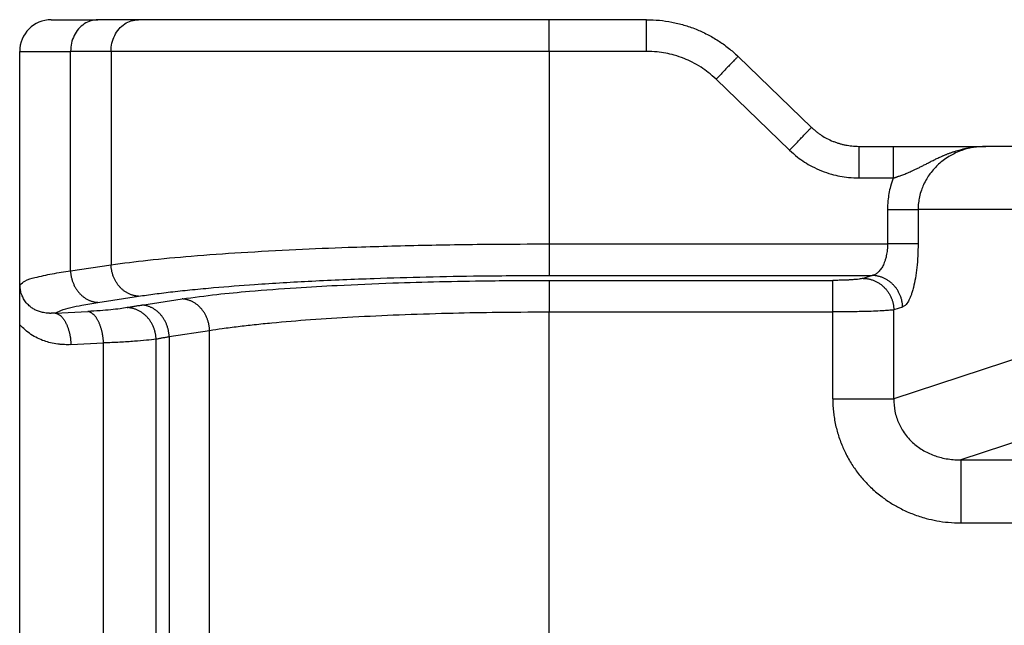
# Model space of a CAD drawing. Units: millimetres. Extents: x 331 to 628, y -694 to -484.
# Drawn here: x 371 to 386, y -539 to -530 of the extents above; entities that cross this region are included whole.
import ezdxf

# ---------------------------------------------------------------- set-up
doc = ezdxf.new("R2010")
doc.units = ezdxf.units.MM

msp = doc.modelspace()

# ---------------------------------------------------------------- linework, layer by layer
at = {"color": 2, "linetype": 'Continuous'}
for p, q in [((371.423, -529.928), (372.16, -529.928)), ((372.8, -529.928), (372.16, -529.928)), ((379.295, -529.928), (372.8, -529.928)), ((379.295, -530.428), (379.295, -529.928)), ((380.833, -529.928), (379.295, -529.928)), ((370.923, -530.428), (371.727, -530.428)), ((370.923, -534.748), (370.923, -530.428)), ((372.367, -530.428), (371.727, -530.428)), ((371.727, -533.894), (371.727, -530.428)), ((372.367, -530.428), (372.367, -533.798)), ((379.295, -530.428), (372.367, -530.428)), ((380.833, -530.428), (379.295, -530.428)), ((379.295, -530.428), (379.295, -533.469)), ((382.278, -530.507), (383.439, -531.629)), ((381.931, -530.867), (383.092, -531.988)), ((384.19, -531.928), (384.73, -531.928)), ((384.73, -531.928), (386.194, -531.928)), ((388.345, -531.928), (386.194, -531.928)), ((384.19, -532.428), (384.73, -532.428)), ((384.641, -532.928), (384.641, -533.469)), ((385.124, -532.928), (385.124, -533.469)), ((387.379, -532.928), (385.124, -532.928)), ((379.295, -533.469), (384.641, -533.469)), ((371.727, -533.894), (372.367, -533.798)), ((379.295, -533.968), (384.397, -533.968)), ((384.397, -533.968), (384.258, -534.013)), ((379.295, -534.045), (383.775, -534.045)), ((372.16, -534.393), (372.8, -534.296)), ((372.853, -534.435), (373.492, -534.338)), ((384.88, -534.466), (384.741, -534.511)), ((371.484, -534.562), (371.998, -534.536)), ((379.295, -534.543), (383.775, -534.543)), ((379.295, -542.712), (379.295, -534.543)), ((383.775, -535.914), (383.775, -534.543)), ((384.741, -535.914), (384.741, -534.511)), ((370.923, -542.507), (370.923, -534.748)), ((373.286, -534.933), (373.926, -534.836)), ((373.926, -542.419), (373.926, -534.836)), ((371.734, -535.06), (372.248, -535.034)), ((372.248, -542.221), (372.248, -535.034)), ((373.079, -542.282), (373.079, -534.973)), ((373.286, -534.933), (373.286, -542.322)), ((387.379, -535.053), (384.741, -535.914)), ((388.345, -536.049), (385.799, -536.88)), ((385.799, -536.88), (392.538, -536.88)), ((385.799, -537.876), (391.953, -537.876))]:
    msp.add_line(p, q, dxfattribs=at)
msp.add_arc((371.423, -530.428), 0.5, 90, 180, dxfattribs=at)
for points, knots in [([(372.16, -529.928), (372.122, -529.931), (372.046, -529.938), (371.939, -529.991), (371.849, -530.072), (371.78, -530.177), (371.736, -530.298), (371.73, -530.384), (371.727, -530.428)], [0, 0, 0, 0, 0.1133595, 0.2291246, 0.3489422, 0.473275, 0.6013895, 0.7316374, 0.7316374, 0.7316374, 0.7316374]), ([(372.367, -530.428), (372.369, -530.384), (372.375, -530.298), (372.42, -530.177), (372.488, -530.072), (372.579, -529.991), (372.685, -529.938), (372.762, -529.931), (372.8, -529.928)], [0, 0, 0, 0, 0.1302479, 0.2583624, 0.3826952, 0.5025128, 0.6182779, 0.7316374, 0.7316374, 0.7316374, 0.7316374]), ([(380.833, -529.928), (380.901, -529.929), (381.034, -529.933), (381.199, -529.958), (381.327, -529.986), (381.422, -530.011), (381.518, -530.041), (381.61, -530.075), (381.704, -530.116), (381.792, -530.158), (381.882, -530.207), (381.964, -530.257), (382.047, -530.314), (382.126, -530.373), (382.205, -530.438), (382.253, -530.484), (382.278, -530.507)], [0, 0, 0, 0, 0.203583, 0.399275, 0.498159, 0.598631, 0.692941, 0.799737, 0.892639, 0.999452, 1.094547, 1.198013, 1.288, 1.396856, 1.493262, 1.595961, 1.595961, 1.595961, 1.595961]), ([(380.833, -530.428), (380.833, -530.396), (380.833, -530.335), (380.833, -530.244), (380.833, -530.157), (380.833, -530.079), (380.833, -530.015), (380.833, -529.973), (380.833, -529.945), (380.833, -529.933), (380.833, -529.928)], [0, 0, 0, 0, 0.0936828, 0.1840474, 0.2745047, 0.3535534, 0.4179081, 0.4648942, 0.4824471, 0.5, 0.5, 0.5, 0.5]), ([(381.931, -530.867), (381.89, -530.83), (381.816, -530.762), (381.688, -530.673), (381.56, -530.6), (381.418, -530.536), (381.278, -530.488), (381.135, -530.454), (380.989, -530.432), (380.888, -530.429), (380.833, -530.428)], [0, 0, 0, 0, 0.164796, 0.302396, 0.466695, 0.60522, 0.769656, 0.908402, 1.04703, 1.211718, 1.211718, 1.211718, 1.211718]), ([(382.278, -530.507), (382.274, -530.512), (382.265, -530.521), (382.246, -530.541), (382.215, -530.573), (382.17, -530.62), (382.115, -530.676), (382.056, -530.738), (381.993, -530.802), (381.952, -530.845), (381.931, -530.867)], [0, 0, 0, 0, 0.0186252, 0.0372504, 0.0858757, 0.1520766, 0.2311708, 0.3211906, 0.4090795, 0.5, 0.5, 0.5, 0.5]), ([(383.092, -531.988), (383.113, -531.966), (383.154, -531.924), (383.217, -531.859), (383.276, -531.798), (383.331, -531.741), (383.375, -531.695), (383.406, -531.663), (383.426, -531.642), (383.435, -531.633), (383.439, -531.629)], [0, 0, 0, 0, 0.0909205, 0.1788094, 0.2688292, 0.3479234, 0.4141243, 0.4627496, 0.4813748, 0.5, 0.5, 0.5, 0.5]), ([(383.439, -531.629), (383.451, -531.639), (383.476, -531.663), (383.517, -531.697), (383.559, -531.729), (383.613, -531.765), (383.686, -531.807), (383.764, -531.843), (383.832, -531.868), (383.881, -531.884), (383.93, -531.897), (383.995, -531.911), (384.082, -531.924), (384.152, -531.926), (384.19, -531.928)], [0, 0, 0, 0, 0.0468304, 0.1034977, 0.1588277, 0.2067012, 0.2992634, 0.4100389, 0.4651705, 0.5146012, 0.5643023, 0.6190723, 0.713328, 0.8279623, 0.8279623, 0.8279623, 0.8279623]), ([(384.19, -531.928), (384.19, -531.933), (384.19, -531.945), (384.19, -531.973), (384.19, -532.015), (384.19, -532.079), (384.19, -532.157), (384.19, -532.244), (384.19, -532.335), (384.19, -532.396), (384.19, -532.428)], [0, 0, 0, 0, 0.0175529, 0.0351058, 0.0820919, 0.1464466, 0.2254953, 0.3159526, 0.4063172, 0.5, 0.5, 0.5, 0.5]), ([(384.73, -531.928), (384.73, -531.933), (384.73, -531.945), (384.73, -531.973), (384.73, -532.015), (384.73, -532.079), (384.73, -532.157), (384.73, -532.244), (384.73, -532.335), (384.73, -532.396), (384.73, -532.428)], [0, 0, 0, 0, 0.0175529, 0.0351058, 0.0820919, 0.1464466, 0.2254953, 0.3159526, 0.4063172, 0.5, 0.5, 0.5, 0.5]), ([(384.73, -532.428), (384.733, -532.427), (384.74, -532.426), (384.749, -532.424), (384.759, -532.421), (384.768, -532.418), (384.778, -532.414), (384.787, -532.411), (384.796, -532.407), (384.81, -532.403), (384.828, -532.397), (384.853, -532.388), (384.882, -532.378), (384.915, -532.365), (384.948, -532.352), (384.981, -532.337), (385.015, -532.323), (385.046, -532.308), (385.073, -532.296), (385.097, -532.284), (385.122, -532.272), (385.147, -532.26), (385.172, -532.247), (385.197, -532.234), (385.223, -532.22), (385.25, -532.207), (385.277, -532.193), (385.305, -532.179), (385.333, -532.164), (385.362, -532.15), (385.392, -532.135), (385.422, -532.12), (385.453, -532.106), (385.481, -532.093), (385.504, -532.083), (385.523, -532.075), (385.542, -532.067), (385.561, -532.059), (385.581, -532.051), (385.6, -532.043), (385.621, -532.035), (385.641, -532.028), (385.662, -532.021), (385.682, -532.013), (385.704, -532.007), (385.732, -531.998), (385.768, -531.987), (385.813, -531.975), (385.858, -531.964), (385.897, -531.956), (385.928, -531.951), (385.952, -531.947), (385.976, -531.943), (386.008, -531.939), (386.048, -531.934), (386.088, -531.931), (386.121, -531.929), (386.141, -531.928), (386.157, -531.928), (386.168, -531.928), (386.176, -531.928), (386.181, -531.928), (386.185, -531.928), (386.188, -531.928), (386.191, -531.928), (386.193, -531.928), (386.194, -531.928)], [0, 0, 0, 0, 0.009917, 0.0198, 0.029687, 0.039595, 0.049531, 0.059491, 0.069469, 0.079461, 0.102269, 0.125167, 0.15988, 0.194776, 0.230724, 0.266889, 0.304288, 0.341929, 0.368317, 0.394903, 0.422213, 0.449727, 0.478052, 0.50661, 0.536034, 0.565726, 0.596418, 0.62741, 0.659368, 0.691645, 0.724947, 0.758586, 0.793267, 0.828253, 0.848575, 0.869019, 0.889757, 0.910606, 0.931779, 0.953056, 0.974596, 0.99623, 1.018153, 1.040174, 1.062445, 1.084819, 1.130255, 1.175956, 1.222981, 1.270233, 1.294107, 1.318048, 1.342096, 1.366189, 1.414792, 1.463484, 1.487935, 1.512403, 1.524649, 1.536898, 1.543023, 1.54915, 1.552213, 1.555277, 1.558335, 1.561423, 1.561423, 1.561423, 1.561423]), ([(386.194, -531.928), (386.126, -531.931), (385.99, -531.938), (385.822, -531.986), (385.697, -532.04), (385.605, -532.091), (385.523, -532.147), (385.447, -532.21), (385.377, -532.28), (385.314, -532.356), (385.256, -532.443), (385.211, -532.53), (385.172, -532.626), (385.146, -532.721), (385.128, -532.824), (385.125, -532.891), (385.124, -532.928)], [0, 0, 0, 0, 0.204584, 0.408298, 0.519576, 0.612256, 0.722142, 0.815682, 0.910118, 1.018672, 1.111287, 1.22116, 1.31359, 1.423263, 1.515462, 1.625119, 1.625119, 1.625119, 1.625119]), ([(383.092, -531.988), (383.133, -532.025), (383.208, -532.094), (383.328, -532.178), (383.456, -532.252), (383.598, -532.317), (383.746, -532.368), (383.889, -532.401), (384.034, -532.423), (384.135, -532.426), (384.19, -532.428)], [0, 0, 0, 0, 0.165077, 0.304177, 0.440831, 0.607291, 0.771629, 0.909694, 1.046836, 1.211717, 1.211717, 1.211717, 1.211717]), ([(384.73, -532.428), (384.715, -532.472), (384.688, -532.552), (384.662, -532.673), (384.645, -532.796), (384.642, -532.881), (384.641, -532.928)], [0, 0, 0, 0, 0.1388396, 0.2549846, 0.370638, 0.5102752, 0.5102752, 0.5102752, 0.5102752]), ([(384.641, -532.928), (384.667, -532.928), (384.719, -532.928), (384.797, -532.928), (384.873, -532.928), (384.943, -532.928), (385.004, -532.928), (385.055, -532.928), (385.094, -532.928), (385.116, -532.928), (385.124, -532.928)], [0, 0, 0, 0, 0.0776424, 0.1564518, 0.2331809, 0.3043807, 0.3668674, 0.4182182, 0.4570049, 0.4829629, 0.4829629, 0.4829629, 0.4829629]), ([(372.367, -533.798), (372.56, -533.773), (372.982, -533.718), (373.667, -533.657), (374.449, -533.601), (375.276, -533.556), (376.209, -533.518), (377.236, -533.489), (378.295, -533.472), (378.986, -533.47), (379.295, -533.469)], [0, 0, 0, 0, 0.584543, 1.276285, 2.06429, 2.934602, 3.761893, 4.866653, 6.014515, 6.940219, 6.940219, 6.940219, 6.940219]), ([(379.295, -533.469), (379.295, -533.498), (379.295, -533.557), (379.295, -533.643), (379.295, -533.727), (379.295, -533.803), (379.295, -533.867), (379.295, -533.915), (379.295, -533.947), (379.295, -533.962), (379.295, -533.968)], [0, 0, 0, 0, 0.0866615, 0.1750504, 0.2604598, 0.3377951, 0.4024654, 0.4513171, 0.4829992, 0.4980973, 0.4980973, 0.4980973, 0.4980973]), ([(384.641, -533.469), (384.641, -533.484), (384.641, -533.516), (384.637, -533.562), (384.631, -533.61), (384.623, -533.654), (384.612, -533.698), (384.599, -533.74), (384.584, -533.779), (384.563, -533.825), (384.534, -533.873), (384.499, -533.913), (384.468, -533.938), (384.446, -533.952), (384.421, -533.962), (384.405, -533.966), (384.397, -533.968)], [0, 0, 0, 0, 0.043603, 0.0958839, 0.1394429, 0.1887061, 0.2289375, 0.2757876, 0.3196732, 0.3553094, 0.4257802, 0.4885973, 0.5146291, 0.5435354, 0.566709, 0.5932039, 0.5932039, 0.5932039, 0.5932039]), ([(385.124, -533.469), (385.116, -533.469), (385.094, -533.469), (385.055, -533.469), (385.004, -533.469), (384.943, -533.469), (384.873, -533.469), (384.797, -533.469), (384.719, -533.469), (384.667, -533.469), (384.641, -533.469)], [0, 0, 0, 0, 0.025958, 0.0647447, 0.1160955, 0.1785822, 0.249782, 0.3265111, 0.4053205, 0.4829629, 0.4829629, 0.4829629, 0.4829629]), ([(385.124, -533.469), (385.123, -533.533), (385.121, -533.658), (385.107, -533.839), (385.084, -534.006), (385.058, -534.133), (385.033, -534.222), (385.015, -534.278), (384.995, -534.326), (384.967, -534.382), (384.933, -534.437), (384.893, -534.458), (384.88, -534.466)], [0, 0, 0, 0, 0.190544, 0.375345, 0.544407, 0.694382, 0.76548, 0.820956, 0.870395, 0.922606, 1.010102, 1.056103, 1.056103, 1.056103, 1.056103]), ([(372.8, -534.296), (372.793, -534.295), (372.781, -534.294), (372.761, -534.292), (372.742, -534.288), (372.722, -534.284), (372.703, -534.278), (372.683, -534.272), (372.663, -534.264), (372.644, -534.255), (372.624, -534.244), (372.605, -534.233), (372.586, -534.221), (372.568, -534.207), (372.55, -534.192), (372.533, -534.177), (372.516, -534.16), (372.5, -534.142), (372.484, -534.124), (372.47, -534.105), (372.456, -534.085), (372.444, -534.064), (372.432, -534.043), (372.421, -534.021), (372.411, -533.999), (372.402, -533.977), (372.394, -533.954), (372.388, -533.932), (372.382, -533.909), (372.377, -533.886), (372.373, -533.864), (372.37, -533.841), (372.368, -533.819), (372.367, -533.805), (372.367, -533.798)], [0, 0, 0, 0, 0.0189411, 0.038258, 0.0579535, 0.0780289, 0.0984839, 0.1193161, 0.140521, 0.1620911, 0.1840166, 0.2062842, 0.2288775, 0.2517769, 0.2749594, 0.2983987, 0.3220653, 0.3459269, 0.3699484, 0.3940926, 0.4183202, 0.4425906, 0.4668624, 0.4910937, 0.5152425, 0.5392678, 0.5631293, 0.5867886, 0.6102089, 0.6333557, 0.6561972, 0.6787041, 0.7008501, 0.7226119, 0.7226119, 0.7226119, 0.7226119]), ([(370.929, -534.113), (370.954, -534.093), (371.021, -534.035), (371.201, -533.991), (371.44, -533.936), (371.63, -533.908), (371.727, -533.894)], [0, 0, 0, 0, 0.09434, 0.2635777, 0.5416794, 0.8367348, 0.8367348, 0.8367348, 0.8367348]), ([(371.727, -533.894), (371.727, -533.902), (371.728, -533.916), (371.73, -533.938), (371.733, -533.961), (371.737, -533.983), (371.742, -534.006), (371.748, -534.028), (371.755, -534.051), (371.763, -534.074), (371.772, -534.096), (371.781, -534.118), (371.792, -534.14), (371.804, -534.161), (371.817, -534.181), (371.83, -534.201), (371.845, -534.221), (371.86, -534.239), (371.876, -534.257), (371.893, -534.274), (371.91, -534.289), (371.928, -534.304), (371.947, -534.318), (371.966, -534.33), (371.985, -534.341), (372.004, -534.352), (372.024, -534.361), (372.044, -534.369), (372.063, -534.375), (372.083, -534.381), (372.103, -534.385), (372.122, -534.389), (372.141, -534.391), (372.154, -534.392), (372.16, -534.393)], [0, 0, 0, 0, 0.0217618, 0.0439078, 0.0664147, 0.0892562, 0.112403, 0.1358233, 0.1594826, 0.1833441, 0.2073694, 0.2315182, 0.2557495, 0.2800213, 0.3042917, 0.3285193, 0.3526635, 0.376685, 0.4005466, 0.4242132, 0.4476525, 0.470835, 0.4937344, 0.5163278, 0.5385953, 0.5605208, 0.5820909, 0.6032958, 0.624128, 0.644583, 0.6646584, 0.6843539, 0.7036708, 0.7226119, 0.7226119, 0.7226119, 0.7226119]), ([(372.8, -534.296), (372.886, -534.283), (373.067, -534.257), (373.352, -534.223), (373.662, -534.19), (374.093, -534.15), (374.721, -534.101), (375.567, -534.052), (376.472, -534.014), (377.359, -533.988), (378.282, -533.971), (378.93, -533.969), (379.295, -533.968)], [0, 0, 0, 0, 0.261337, 0.54875, 0.861085, 1.197502, 1.8459, 2.752605, 3.738713, 4.564052, 5.414435, 6.50804, 6.50804, 6.50804, 6.50804]), ([(384.88, -534.466), (384.879, -534.458), (384.879, -534.444), (384.877, -534.421), (384.874, -534.399), (384.87, -534.376), (384.865, -534.353), (384.859, -534.33), (384.851, -534.307), (384.843, -534.284), (384.833, -534.262), (384.822, -534.24), (384.81, -534.218), (384.797, -534.196), (384.783, -534.175), (384.768, -534.155), (384.752, -534.136), (384.734, -534.117), (384.716, -534.1), (384.698, -534.083), (384.678, -534.067), (384.658, -534.052), (384.637, -534.039), (384.616, -534.027), (384.594, -534.016), (384.572, -534.006), (384.55, -533.997), (384.528, -533.989), (384.506, -533.983), (384.484, -533.978), (384.462, -533.973), (384.44, -533.97), (384.418, -533.968), (384.404, -533.968), (384.397, -533.968)], [0, 0, 0, 0, 0.0219743, 0.0443432, 0.0670914, 0.0902009, 0.1136517, 0.1374212, 0.1614845, 0.1858145, 0.2103823, 0.2351568, 0.2601055, 0.2851945, 0.3103888, 0.3356526, 0.3609499, 0.3862443, 0.4114999, 0.4366813, 0.461754, 0.4866847, 0.5114416, 0.5359945, 0.5603152, 0.5843773, 0.6081567, 0.6316316, 0.654782, 0.6775907, 0.7000422, 0.7221235, 0.7438233, 0.7651325, 0.7651325, 0.7651325, 0.7651325]), ([(370.923, -534.748), (370.923, -534.745), (370.923, -534.739), (370.923, -534.73), (370.923, -534.722), (370.923, -534.713), (370.923, -534.705), (370.923, -534.698), (370.923, -534.69), (370.923, -534.682), (370.923, -534.675), (370.923, -534.668), (370.923, -534.661), (370.923, -534.654), (370.923, -534.648), (370.923, -534.641), (370.923, -534.635), (370.923, -534.629), (370.923, -534.623), (370.923, -534.617), (370.923, -534.611), (370.923, -534.605), (370.923, -534.6), (370.923, -534.594), (370.923, -534.589), (370.923, -534.583), (370.923, -534.578), (370.923, -534.57), (370.923, -534.558), (370.923, -534.544), (370.923, -534.531), (370.923, -534.517), (370.923, -534.504), (370.923, -534.491), (370.923, -534.478), (370.923, -534.465), (370.924, -534.453), (370.924, -534.44), (370.924, -534.428), (370.924, -534.416), (370.924, -534.403), (370.924, -534.389), (370.924, -534.375), (370.924, -534.36), (370.924, -534.345), (370.924, -534.331), (370.924, -534.317), (370.925, -534.303), (370.925, -534.29), (370.925, -534.276), (370.925, -534.263), (370.925, -534.25), (370.926, -534.238), (370.926, -534.226), (370.926, -534.214), (370.926, -534.202), (370.927, -534.191), (370.927, -534.181), (370.927, -534.173), (370.927, -534.166), (370.928, -534.16), (370.928, -534.153), (370.928, -534.147), (370.928, -534.142), (370.928, -534.138), (370.929, -534.134), (370.929, -534.13), (370.929, -534.127), (370.929, -534.124), (370.929, -534.122), (370.929, -534.12), (370.929, -534.119), (370.929, -534.119), (370.929, -534.118), (370.929, -534.118), (370.929, -534.117), (370.929, -534.116), (370.929, -534.116), (370.929, -534.115), (370.929, -534.114), (370.929, -534.114), (370.929, -534.114), (370.929, -534.114), (370.929, -534.113), (370.929, -534.113)], [0, 0, 0, 0, 0.0090067, 0.0177664, 0.0262875, 0.0345783, 0.0426471, 0.0505021, 0.0581517, 0.0656041, 0.0728677, 0.0799507, 0.0868615, 0.0936083, 0.1001995, 0.1066433, 0.1129481, 0.1191221, 0.1251736, 0.1311109, 0.1369424, 0.1426764, 0.148321, 0.1538847, 0.1593756, 0.1648022, 0.1701728, 0.1754955, 0.1896539, 0.203586, 0.2172974, 0.2307936, 0.2440803, 0.257163, 0.2700473, 0.2827389, 0.2952432, 0.3075659, 0.3197126, 0.3316888, 0.3435001, 0.3585946, 0.3734637, 0.3881119, 0.4025435, 0.4167627, 0.4307738, 0.4445812, 0.4581893, 0.4716022, 0.4848244, 0.4978601, 0.5101147, 0.5221704, 0.5340336, 0.545711, 0.557209, 0.5685342, 0.5748866, 0.5814398, 0.5881791, 0.5950903, 0.6021588, 0.6059825, 0.6099954, 0.6141873, 0.6185483, 0.6210262, 0.6237305, 0.6266387, 0.6276664, 0.6285796, 0.6293565, 0.6299758, 0.6304158, 0.630655, 0.6316478, 0.6326435, 0.6331461, 0.6336465, 0.6338932, 0.6341315, 0.6343042, 0.6346678, 0.6346678, 0.6346678, 0.6346678]), ([(371.484, -534.562), (371.48, -534.562), (371.471, -534.563), (371.459, -534.564), (371.447, -534.564), (371.436, -534.565), (371.425, -534.565), (371.413, -534.566), (371.402, -534.566), (371.378, -534.565), (371.343, -534.562), (371.291, -534.554), (371.235, -534.54), (371.177, -534.517), (371.132, -534.492), (371.099, -534.468), (371.073, -534.446), (371.049, -534.423), (371.026, -534.397), (371.005, -534.368), (370.986, -534.338), (370.969, -534.305), (370.955, -534.27), (370.944, -534.235), (370.937, -534.202), (370.933, -534.178), (370.931, -534.158), (370.93, -534.145), (370.93, -534.136), (370.929, -534.127), (370.929, -534.12), (370.929, -534.115), (370.929, -534.113)], [0, 0, 0, 0, 0.0126857, 0.0248793, 0.0365869, 0.0480166, 0.0592519, 0.0704417, 0.0830253, 0.093178, 0.1424764, 0.1859407, 0.2517056, 0.3145224, 0.3750795, 0.4046064, 0.4380827, 0.4752087, 0.5057253, 0.5413288, 0.5816534, 0.613768, 0.6516593, 0.6949412, 0.7223755, 0.7535048, 0.7688815, 0.7830336, 0.7907228, 0.7978217, 0.8072543, 0.812716, 0.812716, 0.812716, 0.812716]), ([(373.492, -534.338), (373.675, -534.313), (374.028, -534.265), (374.629, -534.209), (375.263, -534.161), (376.018, -534.118), (376.773, -534.086), (377.566, -534.064), (378.39, -534.048), (378.969, -534.046), (379.295, -534.045)], [0, 0, 0, 0, 0.551564, 1.069506, 1.809644, 2.4586, 3.339575, 4.076922, 4.836566, 5.813811, 5.813811, 5.813811, 5.813811]), ([(379.295, -534.045), (379.295, -534.05), (379.295, -534.066), (379.295, -534.098), (379.295, -534.146), (379.295, -534.21), (379.295, -534.285), (379.295, -534.369), (379.295, -534.456), (379.295, -534.514), (379.295, -534.543)], [0, 0, 0, 0, 0.0150982, 0.0467802, 0.0956319, 0.1603022, 0.2376376, 0.323047, 0.4114358, 0.4980973, 0.4980973, 0.4980973, 0.4980973]), ([(384.258, -534.013), (384.247, -534.015), (384.225, -534.021), (384.186, -534.027), (384.137, -534.032), (384.081, -534.036), (384.013, -534.04), (383.938, -534.043), (383.856, -534.045), (383.802, -534.045), (383.775, -534.045)], [0, 0, 0, 0, 0.0331905, 0.0683919, 0.1193493, 0.1799191, 0.2381089, 0.3237953, 0.4033645, 0.4849411, 0.4849411, 0.4849411, 0.4849411]), ([(383.775, -534.543), (383.775, -534.514), (383.775, -534.456), (383.775, -534.369), (383.775, -534.285), (383.775, -534.21), (383.775, -534.146), (383.775, -534.098), (383.775, -534.066), (383.775, -534.05), (383.775, -534.045)], [0, 0, 0, 0, 0.0866615, 0.1750504, 0.2604598, 0.3377951, 0.4024654, 0.4513171, 0.4829992, 0.4980973, 0.4980973, 0.4980973, 0.4980973]), ([(384.258, -534.013), (384.265, -534.013), (384.28, -534.014), (384.301, -534.016), (384.323, -534.019), (384.345, -534.023), (384.367, -534.028), (384.39, -534.034), (384.412, -534.042), (384.434, -534.051), (384.456, -534.061), (384.477, -534.072), (384.499, -534.084), (384.519, -534.098), (384.54, -534.112), (384.559, -534.128), (384.578, -534.145), (384.596, -534.162), (384.613, -534.181), (384.629, -534.2), (384.645, -534.221), (384.659, -534.241), (384.672, -534.263), (384.684, -534.285), (384.695, -534.307), (384.704, -534.33), (384.713, -534.352), (384.72, -534.375), (384.726, -534.398), (384.731, -534.421), (384.736, -534.444), (384.738, -534.466), (384.74, -534.489), (384.741, -534.503), (384.741, -534.511)], [0, 0, 0, 0, 0.0213092, 0.043009, 0.0650903, 0.0875418, 0.1103505, 0.1335009, 0.1569758, 0.1807552, 0.2048174, 0.229138, 0.2536909, 0.2784478, 0.3033785, 0.3284512, 0.3536326, 0.3788882, 0.4041826, 0.4294799, 0.4547437, 0.479938, 0.505027, 0.5299757, 0.5547502, 0.579318, 0.603648, 0.6277113, 0.6514808, 0.6749316, 0.6980412, 0.7207893, 0.7431582, 0.7651325, 0.7651325, 0.7651325, 0.7651325]), ([(371.484, -534.562), (371.513, -534.548), (371.593, -534.51), (371.736, -534.472), (371.931, -534.429), (372.075, -534.406), (372.16, -534.393)], [0, 0, 0, 0, 0.0985573, 0.2626115, 0.441784, 0.6997599, 0.6997599, 0.6997599, 0.6997599]), ([(372.621, -534.475), (372.638, -534.472), (372.675, -534.465), (372.732, -534.455), (372.792, -534.444), (372.833, -534.438), (372.853, -534.435)], [0, 0, 0, 0, 0.0523174, 0.1114371, 0.174874, 0.2350679, 0.2350679, 0.2350679, 0.2350679]), ([(373.286, -534.933), (373.286, -534.926), (373.285, -534.911), (373.283, -534.889), (373.28, -534.867), (373.276, -534.845), (373.271, -534.822), (373.265, -534.799), (373.258, -534.777), (373.25, -534.754), (373.242, -534.732), (373.232, -534.71), (373.221, -534.688), (373.209, -534.667), (373.196, -534.646), (373.183, -534.626), (373.168, -534.607), (373.153, -534.588), (373.137, -534.571), (373.12, -534.554), (373.103, -534.538), (373.085, -534.524), (373.066, -534.51), (373.047, -534.498), (373.028, -534.486), (373.009, -534.476), (372.989, -534.467), (372.97, -534.459), (372.95, -534.452), (372.93, -534.447), (372.911, -534.442), (372.891, -534.439), (372.872, -534.436), (372.859, -534.436), (372.853, -534.435)], [0, 0, 0, 0, 0.0217618, 0.0439078, 0.0664147, 0.0892562, 0.112403, 0.1358233, 0.1594826, 0.1833441, 0.2073694, 0.2315182, 0.2557495, 0.2800213, 0.3042917, 0.3285193, 0.3526635, 0.376685, 0.4005466, 0.4242132, 0.4476525, 0.470835, 0.4937344, 0.5163278, 0.5385953, 0.5605208, 0.5820909, 0.6032958, 0.624128, 0.644583, 0.6646584, 0.6843539, 0.7036708, 0.7226119, 0.7226119, 0.7226119, 0.7226119]), ([(373.926, -534.836), (373.925, -534.829), (373.924, -534.814), (373.922, -534.792), (373.919, -534.77), (373.915, -534.748), (373.911, -534.725), (373.905, -534.702), (373.898, -534.68), (373.89, -534.657), (373.881, -534.635), (373.871, -534.613), (373.86, -534.591), (373.849, -534.57), (373.836, -534.549), (373.822, -534.529), (373.808, -534.51), (373.792, -534.491), (373.776, -534.474), (373.76, -534.457), (373.742, -534.441), (373.724, -534.427), (373.706, -534.413), (373.687, -534.401), (373.668, -534.389), (373.648, -534.379), (373.629, -534.37), (373.609, -534.362), (373.589, -534.355), (373.57, -534.35), (373.55, -534.345), (373.531, -534.342), (373.512, -534.339), (373.499, -534.339), (373.492, -534.338)], [0, 0, 0, 0, 0.0217618, 0.0439078, 0.0664147, 0.0892562, 0.112403, 0.1358233, 0.1594826, 0.1833441, 0.2073694, 0.2315182, 0.2557495, 0.2800213, 0.3042917, 0.3285193, 0.3526635, 0.376685, 0.4005466, 0.4242132, 0.4476525, 0.470835, 0.4937344, 0.5163278, 0.5385953, 0.5605208, 0.5820909, 0.6032958, 0.624128, 0.644583, 0.6646584, 0.6843539, 0.7036708, 0.7226119, 0.7226119, 0.7226119, 0.7226119]), ([(371.484, -534.562), (371.487, -534.563), (371.495, -534.564), (371.506, -534.567), (371.517, -534.571), (371.528, -534.576), (371.539, -534.582), (371.55, -534.589), (371.561, -534.598), (371.572, -534.607), (371.583, -534.618), (371.594, -534.629), (371.605, -534.642), (371.616, -534.656), (371.626, -534.671), (371.636, -534.686), (371.645, -534.703), (371.654, -534.72), (371.663, -534.739), (371.672, -534.758), (371.68, -534.778), (371.687, -534.798), (371.694, -534.819), (371.7, -534.84), (371.706, -534.862), (371.711, -534.884), (371.716, -534.906), (371.72, -534.928), (371.724, -534.951), (371.727, -534.973), (371.729, -534.995), (371.731, -535.017), (371.733, -535.039), (371.734, -535.053), (371.734, -535.06)], [0, 0, 0, 0, 0.0109365, 0.0222421, 0.0339724, 0.0461809, 0.0589174, 0.0722266, 0.0861471, 0.10071, 0.1159387, 0.1318477, 0.1484431, 0.165722, 0.1836729, 0.2022755, 0.2215018, 0.2413161, 0.261676, 0.2825327, 0.3038324, 0.3255168, 0.3475243, 0.3697909, 0.3922509, 0.4148384, 0.4374873, 0.4601333, 0.4827136, 0.5051681, 0.5274398, 0.5494757, 0.5712262, 0.5926466, 0.5926466, 0.5926466, 0.5926466]), ([(372.621, -534.475), (372.584, -534.482), (372.499, -534.496), (372.356, -534.511), (372.186, -534.526), (372.064, -534.532), (371.998, -534.536)], [0, 0, 0, 0, 0.1137379, 0.2583643, 0.4306633, 0.6263242, 0.6263242, 0.6263242, 0.6263242]), ([(372.248, -535.034), (372.248, -535.027), (372.247, -535.013), (372.246, -534.991), (372.244, -534.969), (372.241, -534.947), (372.238, -534.925), (372.235, -534.902), (372.23, -534.88), (372.226, -534.858), (372.22, -534.836), (372.215, -534.814), (372.208, -534.793), (372.201, -534.772), (372.194, -534.752), (372.186, -534.732), (372.178, -534.713), (372.169, -534.695), (372.16, -534.677), (372.15, -534.66), (372.14, -534.645), (372.13, -534.63), (372.12, -534.616), (372.109, -534.603), (372.098, -534.592), (372.087, -534.581), (372.076, -534.572), (372.065, -534.563), (372.054, -534.556), (372.042, -534.55), (372.031, -534.545), (372.02, -534.541), (372.009, -534.538), (372.002, -534.537), (371.998, -534.536)], [0, 0, 0, 0, 0.0214204, 0.0431709, 0.0652067, 0.0874785, 0.109933, 0.1325133, 0.1551592, 0.1778082, 0.2003956, 0.2228557, 0.2451222, 0.2671298, 0.2888142, 0.3101139, 0.3309706, 0.3513304, 0.3711447, 0.3903711, 0.4089737, 0.4269246, 0.4442034, 0.4607989, 0.4767079, 0.4919365, 0.5064995, 0.52042, 0.5337292, 0.5464657, 0.5586741, 0.5704045, 0.5817101, 0.5926466, 0.5926466, 0.5926466, 0.5926466]), ([(373.079, -534.973), (373.079, -534.966), (373.078, -534.951), (373.076, -534.929), (373.073, -534.907), (373.069, -534.884), (373.064, -534.861), (373.058, -534.839), (373.051, -534.816), (373.042, -534.793), (373.033, -534.771), (373.023, -534.749), (373.011, -534.727), (372.999, -534.706), (372.986, -534.685), (372.971, -534.665), (372.956, -534.645), (372.94, -534.627), (372.923, -534.609), (372.905, -534.593), (372.886, -534.577), (372.867, -534.562), (372.848, -534.549), (372.828, -534.536), (372.807, -534.525), (372.787, -534.515), (372.766, -534.506), (372.745, -534.498), (372.724, -534.492), (372.703, -534.486), (372.682, -534.482), (372.662, -534.478), (372.642, -534.476), (372.628, -534.475), (372.621, -534.475)], [0, 0, 0, 0, 0.0218474, 0.044085, 0.0666936, 0.0896508, 0.1129318, 0.1365091, 0.1603528, 0.1844308, 0.2087091, 0.2331517, 0.2577216, 0.2823807, 0.3070903, 0.3318117, 0.3565064, 0.3811366, 0.4056655, 0.4300581, 0.454281, 0.4783028, 0.5020946, 0.5256301, 0.5488853, 0.5718392, 0.5944733, 0.6167719, 0.6387214, 0.6603111, 0.6815322, 0.7023782, 0.7228442, 0.7429272, 0.7429272, 0.7429272, 0.7429272]), ([(373.926, -534.836), (373.992, -534.826), (374.142, -534.802), (374.378, -534.772), (374.638, -534.742), (375.019, -534.704), (375.539, -534.661), (376.209, -534.619), (376.933, -534.586), (377.666, -534.562), (378.458, -534.546), (378.993, -534.544), (379.295, -534.543)], [0, 0, 0, 0, 0.203391, 0.454202, 0.712588, 0.990816, 1.601901, 2.276741, 3.005596, 3.774465, 4.477556, 5.381757, 5.381757, 5.381757, 5.381757]), ([(384.741, -534.511), (384.72, -534.514), (384.675, -534.519), (384.602, -534.524), (384.505, -534.53), (384.378, -534.535), (384.236, -534.539), (384.088, -534.541), (383.937, -534.543), (383.83, -534.543), (383.775, -534.543)], [0, 0, 0, 0, 0.0650966, 0.1348577, 0.2198222, 0.3571521, 0.5157691, 0.6446588, 0.8032628, 0.9669208, 0.9669208, 0.9669208, 0.9669208]), ([(371.734, -535.06), (371.716, -535.061), (371.682, -535.062), (371.638, -535.061), (371.603, -535.06), (371.578, -535.058), (371.551, -535.055), (371.495, -535.049), (371.415, -535.034), (371.269, -534.991), (371.094, -534.909), (370.98, -534.801), (370.923, -534.748)], [0, 0, 0, 0, 0.0521996, 0.1043597, 0.1305253, 0.1568009, 0.1818235, 0.2097307, 0.3271588, 0.4261175, 0.6646971, 0.8962745, 0.8962745, 0.8962745, 0.8962745]), ([(373.079, -534.973), (373.029, -534.98), (372.916, -534.994), (372.725, -535.009), (372.498, -535.024), (372.335, -535.03), (372.248, -535.034)], [0, 0, 0, 0, 0.1507677, 0.3430813, 0.5724774, 0.8331416, 0.8331416, 0.8331416, 0.8331416]), ([(373.079, -534.973), (373.095, -534.97), (373.128, -534.963), (373.179, -534.952), (373.232, -534.943), (373.268, -534.936), (373.286, -534.933)], [0, 0, 0, 0, 0.050011, 0.0999971, 0.1558902, 0.2108294, 0.2108294, 0.2108294, 0.2108294]), ([(383.775, -535.914), (383.776, -535.944), (383.777, -536.01), (383.784, -536.107), (383.797, -536.208), (383.82, -536.339), (383.863, -536.502), (383.921, -536.655), (383.977, -536.776), (384.024, -536.865), (384.077, -536.952), (384.134, -537.036), (384.192, -537.114), (384.254, -537.189), (384.32, -537.26), (384.417, -537.356), (384.544, -537.462), (384.702, -537.57), (384.867, -537.662), (385.05, -537.743), (385.238, -537.804), (385.423, -537.845), (385.606, -537.871), (385.733, -537.875), (385.799, -537.876)], [0, 0, 0, 0, 0.090605, 0.198432, 0.290639, 0.397361, 0.595728, 0.795676, 0.887586, 0.99469, 1.099213, 1.193233, 1.297748, 1.391144, 1.484747, 1.58828, 1.801059, 1.979717, 2.161296, 2.367432, 2.578616, 2.751764, 2.935322, 3.133207, 3.133207, 3.133207, 3.133207]), ([(383.775, -535.914), (383.827, -535.914), (383.931, -535.914), (384.087, -535.914), (384.238, -535.914), (384.378, -535.914), (384.502, -535.914), (384.603, -535.914), (384.681, -535.914), (384.724, -535.914), (384.741, -535.914)], [0, 0, 0, 0, 0.1552848, 0.3129036, 0.4663619, 0.6087614, 0.7337347, 0.8364364, 0.9140099, 0.9659258, 0.9659258, 0.9659258, 0.9659258]), ([(384.741, -535.914), (384.744, -535.981), (384.749, -536.114), (384.802, -536.271), (384.862, -536.389), (384.918, -536.475), (384.984, -536.554), (385.08, -536.646), (385.214, -536.742), (385.365, -536.81), (385.495, -536.848), (385.596, -536.868), (385.7, -536.88), (385.767, -536.88), (385.799, -536.88)], [0, 0, 0, 0, 0.199761, 0.397921, 0.489928, 0.597262, 0.705681, 0.797054, 0.99586, 1.198329, 1.290124, 1.400368, 1.507852, 1.602987, 1.602987, 1.602987, 1.602987]), ([(385.799, -536.88), (385.799, -536.89), (385.799, -536.921), (385.799, -536.985), (385.799, -537.082), (385.799, -537.209), (385.799, -537.361), (385.799, -537.528), (385.799, -537.702), (385.799, -537.819), (385.799, -537.876)], [0, 0, 0, 0, 0.0301963, 0.0935604, 0.1912638, 0.3206045, 0.4752752, 0.6460939, 0.8228716, 0.9961947, 0.9961947, 0.9961947, 0.9961947])]:
    msp.add_open_spline(points, degree=3, knots=knots, dxfattribs=at)

doc.saveas('drawing.dxf')
